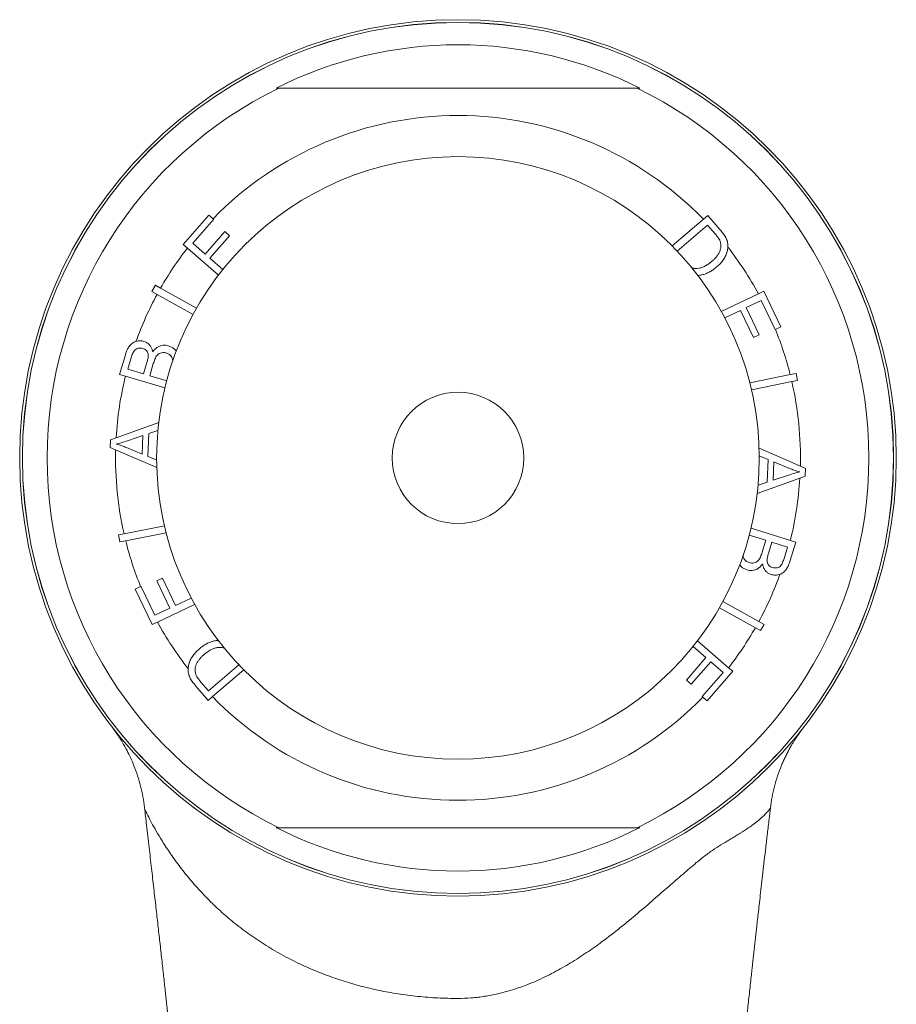
# Model space of a CAD drawing. Units: millimetres. Extents: x -85 to 369, y -100 to 295.
# Drawn here: x -85 to -53, y 110 to 146 of the extents above; entities that cross this region are included whole.
import ezdxf

# ---------------------------------------------------------------- set-up
doc = ezdxf.new("R2010")
doc.units = ezdxf.units.MM

msp = doc.modelspace()

# ---------------------------------------------------------------- linework, layer by layer
at = {"color": 7, "linetype": 'Continuous', "lineweight": 18}
for p, q in [((-77.798, 138.958), (-78.733, 137.883)), ((-77.623, 138.805), (-78.386, 137.927)), ((-77.647, 138.826), (-77.798, 138.958)), ((-77.647, 138.826), (-77.623, 138.805)), ((-60.885, 137.829), (-59.743, 138.808)), ((-59.584, 138.945), (-59.743, 138.808)), ((-59.14, 138.426), (-59.584, 138.945)), ((-59.591, 138.593), (-60.703, 137.64)), ((-59.321, 138.277), (-59.591, 138.593)), ((-77.931, 137.531), (-77.216, 138.354)), ((-77.041, 138.202), (-77.757, 137.38)), ((-77.216, 138.354), (-77.041, 138.202)), ((-78.733, 137.883), (-78.582, 137.752)), ((-77.448, 136.766), (-78.582, 137.752)), ((-78.386, 137.927), (-77.931, 137.531)), ((-58.851, 137.785), (-58.85, 137.826)), ((-77.757, 137.38), (-77.287, 136.971)), ((-79.749, 136.397), (-79.876, 136.169)), ((-79.559, 136.291), (-79.749, 136.397)), ((-79.559, 136.291), (-78.247, 135.562)), ((-79.876, 136.169), (-79.686, 136.063)), ((-78.374, 135.333), (-79.686, 136.063)), ((-59.091, 135.439), (-57.733, 136.084)), ((-57.534, 136.178), (-57.733, 136.084)), ((-56.916, 134.877), (-57.534, 136.178)), ((-57.633, 135.839), (-58.184, 135.578)), ((-58.184, 135.578), (-57.711, 134.583)), ((-57.129, 134.777), (-57.633, 135.839)), ((-58.395, 135.478), (-58.966, 135.207)), ((-57.922, 134.482), (-58.395, 135.478)), ((-57.117, 134.783), (-56.916, 134.877)), ((-57.711, 134.583), (-57.922, 134.482)), ((-57.117, 134.783), (-57.129, 134.777)), ((-80.847, 133.858), (-81.058, 133.142)), ((-80.646, 133.71), (-80.758, 133.328)), ((-80.182, 133.158), (-80.06, 133.571)), ((-79.826, 133.534), (-79.956, 133.092)), ((-81.058, 133.142), (-80.842, 133.079)), ((-79.401, 132.654), (-80.842, 133.079)), ((-80.758, 133.328), (-80.182, 133.158)), ((-79.956, 133.092), (-79.337, 132.91)), ((-58.051, 132.832), (-56.578, 133.131)), ((-56.363, 133.175), (-56.578, 133.131)), ((-56.31, 132.918), (-56.363, 133.175)), ((-56.517, 132.876), (-57.988, 132.576)), ((-56.517, 132.876), (-56.31, 132.918)), ((-81.183, 130.825), (-79.627, 131.389)), ((-80.208, 130.905), (-80.765, 130.72)), ((-80.235, 130.233), (-80.208, 130.905)), ((-79.991, 130.977), (-80.025, 130.148)), ((-79.658, 131.09), (-79.991, 130.977)), ((-81.385, 130.751), (-81.396, 130.469)), ((-81.183, 130.825), (-81.385, 130.751)), ((-81.396, 130.469), (-81.201, 130.385)), ((-79.698, 129.737), (-81.201, 130.385)), ((-80.808, 130.474), (-80.235, 130.233)), ((-80.025, 130.148), (-79.704, 130.017)), ((-57.709, 130.445), (-56.206, 129.794)), ((-57.384, 130.033), (-57.704, 130.165)), ((-57.418, 129.205), (-57.384, 130.033)), ((-57.174, 129.949), (-57.202, 129.277)), ((-56.601, 129.707), (-57.174, 129.949)), ((-56.013, 129.71), (-56.206, 129.794)), ((-57.202, 129.277), (-56.644, 129.46)), ((-56.225, 129.356), (-56.025, 129.428)), ((-56.025, 129.428), (-56.013, 129.71)), ((-56.225, 129.356), (-57.781, 128.794)), ((-57.749, 129.093), (-57.418, 129.205)), ((-80.895, 127.324), (-81.092, 127.286)), ((-81.092, 127.286), (-81.043, 127.029)), ((-80.895, 127.324), (-79.42, 127.609)), ((-79.358, 127.353), (-80.834, 127.069)), ((-57.466, 127.084), (-58.071, 127.272)), ((-58.007, 127.526), (-56.571, 127.081)), ((-81.043, 127.029), (-80.834, 127.069)), ((-57.601, 126.647), (-57.466, 127.084)), ((-57.243, 127.015), (-57.369, 126.606)), ((-56.671, 126.838), (-57.243, 127.015)), ((-56.59, 126.31), (-56.371, 127.019)), ((-56.371, 127.019), (-56.571, 127.081)), ((-56.788, 126.461), (-56.671, 126.838)), ((-79.696, 125.6), (-79.485, 125.7)), ((-79.224, 124.605), (-79.696, 125.6)), ((-79.485, 125.7), (-79.012, 124.705)), ((-80.291, 125.4), (-80.491, 125.305)), ((-80.491, 125.305), (-79.874, 124.005)), ((-80.291, 125.4), (-80.279, 125.406)), ((-80.279, 125.406), (-79.774, 124.344)), ((-79.012, 124.705), (-78.442, 124.976)), ((-59.033, 124.849), (-57.722, 124.12)), ((-79.774, 124.344), (-79.224, 124.605)), ((-78.317, 124.744), (-79.675, 124.099)), ((-57.849, 123.891), (-59.16, 124.621)), ((-79.874, 124.005), (-79.675, 124.099)), ((-57.532, 124.014), (-57.722, 124.12)), ((-57.849, 123.891), (-57.659, 123.786)), ((-57.659, 123.786), (-57.532, 124.014)), ((-59.96, 123.417), (-58.825, 122.431)), ((-59.651, 122.803), (-60.121, 123.211)), ((-60.366, 121.98), (-59.651, 122.803)), ((-59.477, 122.651), (-60.192, 121.829)), ((-59.021, 122.256), (-59.477, 122.651)), ((-78.557, 122.398), (-78.557, 122.356)), ((-77.816, 121.59), (-76.705, 122.542)), ((-76.522, 122.354), (-77.664, 121.375)), ((-59.785, 121.377), (-59.021, 122.256)), ((-59.609, 121.225), (-58.675, 122.3)), ((-58.675, 122.3), (-58.825, 122.431)), ((-78.087, 121.906), (-77.816, 121.59)), ((-60.192, 121.829), (-60.366, 121.98)), ((-78.268, 121.757), (-77.823, 121.238)), ((-77.823, 121.238), (-77.664, 121.375)), ((-59.761, 121.357), (-59.785, 121.377)), ((-59.761, 121.357), (-59.609, 121.225)), ((-81.322, 120.253), (-81.322, 120.254)), ((-81.322, 120.254), (-81.122, 119.971))]:
    msp.add_line(p, q, dxfattribs=at)
for radius in [16, 15.901, 15.9, 11, 2.4]:
    msp.add_circle((-68.704, 130.091), radius, dxfattribs=at)
for radius, start, end in [(15, 115.8419, 244.1581), (15, 295.8419, 64.1581), (12.501, 44.21, 135.6745), (12.501, 142.2065, 150.2665), (12.501, 28.6419, 37.9848), (12.501, 151.4641, 160.1189), (12.501, 14.0746, 22.041), (12.501, 166.1739, 176.638), (12.501, 358.6372, 12.869), (12.501, 178.654, 192.7879), (12.501, 346.0668, 356.6264), (12.501, 193.9913, 202.041), (12.501, 331.4641, 340.1463), (12.501, 208.6419, 217.9848), (12.501, 322.2065, 330.2665), (12.501, 224.21, 315.6745)]:
    msp.add_arc((-68.704, 130.091), radius, start, end, dxfattribs=at)
for centre, start_param, end_param in [((-68.704, 130.486), 5.814432, 6.751938), ((-68.704, 129.697), 2.67284, 3.610346)]:
    msp.add_ellipse(centre, major_axis=(0, 14.69), ratio=0.99964, start_param=start_param, end_param=end_param, dxfattribs=at)
for points, knots in [([(-75.242, 143.591), (-75.261, 143.591), (-75.293, 143.591), (-75.325, 143.591), (-75.338, 143.591)], [0, 0, 0, 0, 0.591173, 1, 1, 1, 1]), ([(-62.165, 143.591), (-62.167, 143.591), (-62.175, 143.591), (-62.207, 143.591), (-62.267, 143.591), (-62.337, 143.591), (-62.407, 143.591), (-62.487, 143.591), (-62.591, 143.591), (-62.722, 143.591), (-62.883, 143.591), (-63.055, 143.591), (-63.233, 143.591), (-63.414, 143.591), (-63.658, 143.591), (-63.974, 143.591), (-64.365, 143.591), (-64.755, 143.591), (-65.142, 143.591), (-65.523, 143.591), (-65.906, 143.591), (-66.421, 143.591), (-67.069, 143.591), (-67.797, 143.591), (-68.474, 143.591), (-69.1, 143.591), (-69.726, 143.591), (-70.353, 143.591), (-70.982, 143.591), (-71.612, 143.591), (-72.135, 143.591), (-72.552, 143.591), (-72.85, 143.591), (-73.132, 143.591), (-73.398, 143.591), (-73.662, 143.591), (-73.92, 143.591), (-74.171, 143.591), (-74.413, 143.591), (-74.605, 143.591), (-74.75, 143.591), (-74.871, 143.591), (-74.998, 143.591), (-75.097, 143.591), (-75.159, 143.591), (-75.197, 143.591), (-75.225, 143.591), (-75.238, 143.591), (-75.241, 143.591), (-75.242, 143.591)], [0, 0, 0, 0, 0.005024, 0.017486, 0.030266, 0.038931, 0.047598, 0.056506, 0.065415, 0.079173, 0.093041, 0.107175, 0.121372, 0.134948, 0.148525, 0.175884, 0.203695, 0.231597, 0.257704, 0.283847, 0.310078, 0.33631, 0.389167, 0.442091, 0.484453, 0.526816, 0.569244, 0.611694, 0.654505, 0.697363, 0.740445, 0.762057, 0.783669, 0.80256, 0.821451, 0.840465, 0.859532, 0.878417, 0.897403, 0.916848, 0.926705, 0.936559, 0.951655, 0.967027, 0.974597, 0.982165, 0.990007, 0.997848, 1, 1, 1, 1]), ([(-62.07, 143.591), (-62.088, 143.591), (-62.12, 143.591), (-62.152, 143.591), (-62.165, 143.591)], [0, 0, 0, 0, 0.582929, 1, 1, 1, 1]), ([(-58.932, 138.14), (-58.947, 138.165), (-58.976, 138.217), (-59.046, 138.313), (-59.102, 138.381), (-59.14, 138.426)], [0, 0, 0, 0, 0.250292, 0.500548, 1, 1, 1, 1]), ([(-59.131, 137.993), (-59.144, 138.022), (-59.17, 138.081), (-59.236, 138.174), (-59.289, 138.238), (-59.321, 138.277)], [0, 0, 0, 0, 0.279764, 0.559857, 1, 1, 1, 1]), ([(-58.85, 137.826), (-58.851, 137.854), (-58.853, 137.909), (-58.87, 137.989), (-58.896, 138.066), (-58.92, 138.115), (-58.932, 138.14)], [0, 0, 0, 0, 0.251008, 0.502585, 0.749737, 1, 1, 1, 1]), ([(-59.435, 137.27), (-59.406, 137.296), (-59.348, 137.348), (-59.268, 137.434), (-59.198, 137.528), (-59.143, 137.634), (-59.112, 137.75), (-59.1, 137.874), (-59.12, 137.953), (-59.131, 137.993)], [0, 0, 0, 0, 0.140158, 0.280296, 0.420376, 0.560366, 0.707043, 0.853584, 1, 1, 1, 1]), ([(-58.851, 137.785), (-58.857, 137.732), (-58.868, 137.626), (-58.926, 137.476), (-59.011, 137.329), (-59.123, 137.189), (-59.216, 137.105), (-59.262, 137.062)], [0, 0, 0, 0, 0.1865466, 0.3731541, 0.5598612, 0.7798929, 1, 1, 1, 1]), ([(-60.191, 137.054), (-60.179, 137.047), (-60.134, 137.022), (-60.082, 137.014), (-60.044, 137.008)], [0, 0, 0, 0, 0.26786, 1, 1, 1, 1]), ([(-60.044, 137.008), (-60.002, 137.009), (-59.917, 137.009), (-59.794, 137.044), (-59.671, 137.1), (-59.551, 137.175), (-59.474, 137.239), (-59.435, 137.27)], [0, 0, 0, 0, 0.186451, 0.37311, 0.559818, 0.779876, 1, 1, 1, 1]), ([(-59.262, 137.062), (-59.3, 137.032), (-59.375, 136.97), (-59.497, 136.89), (-59.628, 136.826), (-59.766, 136.78), (-59.878, 136.755), (-59.943, 136.756), (-59.959, 136.757)], [0, 0, 0, 0, 0.187448, 0.374925, 0.562334, 0.749726, 0.936993, 1, 1, 1, 1]), ([(-80.46, 134.343), (-80.485, 134.334), (-80.535, 134.316), (-80.604, 134.273), (-80.663, 134.22), (-80.725, 134.145), (-80.781, 134.044), (-80.821, 133.942), (-80.84, 133.879), (-80.847, 133.858)], [0, 0, 0, 0, 0.123446, 0.246734, 0.369865, 0.493098, 0.695017, 0.897577, 1, 1, 1, 1]), ([(-80.216, 134.09), (-80.243, 134.096), (-80.296, 134.109), (-80.38, 134.101), (-80.459, 134.072), (-80.522, 134.016), (-80.563, 133.943), (-80.595, 133.867), (-80.622, 133.789), (-80.638, 133.736), (-80.646, 133.71)], [0, 0, 0, 0, 0.124982, 0.249939, 0.374734, 0.499496, 0.624449, 0.749611, 0.874803, 1, 1, 1, 1]), ([(-80.46, 134.343), (-80.433, 134.349), (-80.381, 134.363), (-80.305, 134.368), (-80.235, 134.363), (-80.193, 134.353), (-80.172, 134.347)], [0, 0, 0, 0, 0.279967, 0.559937, 0.779945, 1, 1, 1, 1]), ([(-80.172, 134.347), (-80.141, 134.336), (-80.078, 134.313), (-79.997, 134.253), (-79.926, 134.175), (-79.872, 134.076), (-79.854, 133.999), (-79.846, 133.961)], [0, 0, 0, 0, 0.186657, 0.373348, 0.560071, 0.779931, 1, 1, 1, 1]), ([(-79.846, 133.961), (-79.822, 133.994), (-79.774, 134.061), (-79.678, 134.14), (-79.573, 134.188), (-79.469, 134.208), (-79.372, 134.208), (-79.309, 134.192), (-79.278, 134.184)], [0, 0, 0, 0, 0.186776, 0.3732983, 0.5597563, 0.7064447, 0.8532004, 1, 1, 1, 1]), ([(-79.278, 134.184), (-79.24, 134.171), (-79.165, 134.144), (-79.065, 134.078), (-79.012, 134.02), (-78.986, 133.992)], [0, 0, 0, 0, 0.3383057, 0.6766546, 1, 1, 1, 1]), ([(-80.011, 133.819), (-80.012, 133.842), (-80.014, 133.888), (-80.036, 133.954), (-80.078, 134.014), (-80.139, 134.063), (-80.19, 134.081), (-80.216, 134.09)], [0, 0, 0, 0, 0.186878, 0.373556, 0.560151, 0.779952, 1, 1, 1, 1]), ([(-80.06, 133.571), (-80.047, 133.616), (-80.03, 133.68), (-80.014, 133.763), (-80.012, 133.8), (-80.011, 133.819)], [0, 0, 0, 0, 0.560041, 0.780081, 1, 1, 1, 1]), ([(-79.355, 133.923), (-79.383, 133.929), (-79.44, 133.942), (-79.528, 133.934), (-79.611, 133.903), (-79.68, 133.849), (-79.731, 133.777), (-79.769, 133.699), (-79.8, 133.617), (-79.817, 133.561), (-79.826, 133.534)], [0, 0, 0, 0, 0.124994, 0.249879, 0.374774, 0.49959, 0.624552, 0.749691, 0.874842, 1, 1, 1, 1]), ([(-79.116, 133.626), (-79.116, 133.63), (-79.115, 133.665), (-79.129, 133.73), (-79.178, 133.814), (-79.254, 133.885), (-79.321, 133.91), (-79.355, 133.923)], [0, 0, 0, 0, 0.032562, 0.254803, 0.476722, 0.738224, 1, 1, 1, 1]), ([(-80.765, 130.72), (-80.842, 130.695), (-80.98, 130.649), (-81.12, 130.612), (-81.182, 130.596)], [0, 0, 0, 0, 0.560018, 1, 1, 1, 1]), ([(-81.182, 130.596), (-81.111, 130.577), (-80.984, 130.543), (-80.862, 130.495), (-80.808, 130.474)], [0, 0, 0, 0, 0.559975, 1, 1, 1, 1]), ([(-56.644, 129.46), (-56.567, 129.486), (-56.429, 129.531), (-56.289, 129.568), (-56.227, 129.584)], [0, 0, 0, 0, 0.560013, 1, 1, 1, 1]), ([(-56.227, 129.584), (-56.298, 129.603), (-56.425, 129.637), (-56.547, 129.685), (-56.601, 129.707)], [0, 0, 0, 0, 0.559965, 1, 1, 1, 1]), ([(-58.075, 126.267), (-58.046, 126.26), (-57.99, 126.246), (-57.902, 126.253), (-57.82, 126.282), (-57.75, 126.336), (-57.698, 126.406), (-57.66, 126.484), (-57.627, 126.564), (-57.61, 126.62), (-57.601, 126.647)], [0, 0, 0, 0, 0.124954, 0.249885, 0.374725, 0.499596, 0.624562, 0.74969, 0.874842, 1, 1, 1, 1]), ([(-57.369, 126.606), (-57.382, 126.561), (-57.4, 126.499), (-57.417, 126.416), (-57.42, 126.38), (-57.421, 126.361)], [0, 0, 0, 0, 0.560058, 0.780123, 1, 1, 1, 1]), ([(-58.155, 126.007), (-58.192, 126.021), (-58.267, 126.049), (-58.358, 126.111), (-58.404, 126.162), (-58.424, 126.184)], [0, 0, 0, 0, 0.365969, 0.731912, 1, 1, 1, 1]), ([(-58.304, 126.523), (-58.301, 126.503), (-58.295, 126.452), (-58.255, 126.387), (-58.202, 126.33), (-58.142, 126.291), (-58.097, 126.275), (-58.075, 126.267)], [0, 0, 0, 0, 0.168536, 0.415716, 0.610425, 0.805142, 1, 1, 1, 1]), ([(-57.587, 126.222), (-57.611, 126.189), (-57.66, 126.123), (-57.756, 126.046), (-57.861, 125.999), (-57.965, 125.981), (-58.062, 125.983), (-58.124, 125.999), (-58.155, 126.007)], [0, 0, 0, 0, 0.186726, 0.373331, 0.559829, 0.706509, 0.853238, 1, 1, 1, 1]), ([(-57.268, 125.834), (-57.299, 125.845), (-57.361, 125.869), (-57.441, 125.929), (-57.51, 126.008), (-57.563, 126.107), (-57.579, 126.184), (-57.587, 126.222)], [0, 0, 0, 0, 0.186587, 0.373333, 0.560064, 0.779976, 1, 1, 1, 1]), ([(-57.421, 126.361), (-57.42, 126.338), (-57.419, 126.293), (-57.398, 126.227), (-57.358, 126.165), (-57.297, 126.116), (-57.247, 126.098), (-57.221, 126.089)], [0, 0, 0, 0, 0.186822, 0.373572, 0.56013, 0.779906, 1, 1, 1, 1]), ([(-57.221, 126.089), (-57.195, 126.082), (-57.141, 126.069), (-57.058, 126.075), (-56.979, 126.103), (-56.916, 126.158), (-56.874, 126.229), (-56.841, 126.305), (-56.813, 126.382), (-56.797, 126.434), (-56.788, 126.461)], [0, 0, 0, 0, 0.125013, 0.249957, 0.374694, 0.499496, 0.62445, 0.74961, 0.874804, 1, 1, 1, 1]), ([(-56.946, 125.846), (-56.922, 125.856), (-56.874, 125.877), (-56.81, 125.924), (-56.753, 125.98), (-56.693, 126.061), (-56.637, 126.171), (-56.606, 126.264), (-56.59, 126.31)], [0, 0, 0, 0, 0.128032, 0.260044, 0.38935, 0.518792, 0.756736, 1, 1, 1, 1]), ([(-56.946, 125.846), (-56.975, 125.837), (-57.034, 125.818), (-57.119, 125.811), (-57.198, 125.815), (-57.244, 125.827), (-57.268, 125.834)], [0, 0, 0, 0, 0.280006, 0.559891, 0.779975, 1, 1, 1, 1]), ([(-78.146, 123.121), (-78.108, 123.151), (-78.033, 123.213), (-77.91, 123.292), (-77.779, 123.356), (-77.641, 123.403), (-77.529, 123.428), (-77.464, 123.427), (-77.448, 123.426)], [0, 0, 0, 0, 0.187434, 0.374877, 0.562266, 0.749653, 0.936904, 1, 1, 1, 1]), ([(-78.557, 122.398), (-78.551, 122.451), (-78.539, 122.557), (-78.482, 122.707), (-78.397, 122.854), (-78.285, 122.994), (-78.192, 123.078), (-78.146, 123.121)], [0, 0, 0, 0, 0.1865394, 0.373173, 0.5598725, 0.7799019, 1, 1, 1, 1]), ([(-77.364, 123.175), (-77.406, 123.175), (-77.491, 123.174), (-77.614, 123.138), (-77.737, 123.084), (-77.857, 123.007), (-77.934, 122.944), (-77.972, 122.913)], [0, 0, 0, 0, 0.186484, 0.373127, 0.559825, 0.779917, 1, 1, 1, 1]), ([(-77.217, 123.129), (-77.229, 123.136), (-77.274, 123.161), (-77.325, 123.169), (-77.364, 123.175)], [0, 0, 0, 0, 0.2659059, 1, 1, 1, 1]), ([(-77.972, 122.913), (-78.002, 122.887), (-78.06, 122.835), (-78.139, 122.749), (-78.209, 122.655), (-78.264, 122.549), (-78.296, 122.433), (-78.308, 122.309), (-78.287, 122.23), (-78.277, 122.19)], [0, 0, 0, 0, 0.14015, 0.280272, 0.420366, 0.560356, 0.707029, 0.853597, 1, 1, 1, 1]), ([(-78.557, 122.356), (-78.556, 122.329), (-78.554, 122.274), (-78.537, 122.194), (-78.512, 122.116), (-78.488, 122.068), (-78.476, 122.043)], [0, 0, 0, 0, 0.250991, 0.5025366, 0.7496575, 1, 1, 1, 1]), ([(-78.476, 122.043), (-78.461, 122.017), (-78.432, 121.966), (-78.362, 121.87), (-78.305, 121.802), (-78.268, 121.757)], [0, 0, 0, 0, 0.2502925, 0.5005478, 1, 1, 1, 1]), ([(-78.277, 122.19), (-78.264, 122.161), (-78.238, 122.102), (-78.171, 122.009), (-78.119, 121.945), (-78.087, 121.906)], [0, 0, 0, 0, 0.279807, 0.559863, 1, 1, 1, 1]), ([(-81.298, 120.221), (-81.279, 120.195), (-81.243, 120.146), (-81.185, 120.064), (-81.124, 119.975), (-81.065, 119.886), (-81.007, 119.795), (-80.911, 119.637), (-80.789, 119.418), (-80.65, 119.134), (-80.518, 118.826), (-80.395, 118.483), (-80.286, 118.104), (-80.201, 117.72), (-80.166, 117.461), (-80.149, 117.332)], [0, 0, 0, 0, 0.034897, 0.067802, 0.101839, 0.135801, 0.169824, 0.203871, 0.311089, 0.407088, 0.503231, 0.628088, 0.752682, 0.87674, 1, 1, 1, 1]), ([(-57.3, 117.308), (-57.281, 117.44), (-57.245, 117.705), (-57.156, 118.096), (-57.042, 118.483), (-56.928, 118.787), (-56.833, 119.011), (-56.765, 119.158), (-56.693, 119.304), (-56.617, 119.447), (-56.549, 119.567), (-56.487, 119.672), (-56.439, 119.75), (-56.396, 119.817), (-56.361, 119.871), (-56.333, 119.913), (-56.31, 119.946), (-56.296, 119.967), (-56.28, 119.989), (-56.265, 120.011), (-56.251, 120.031), (-56.236, 120.052), (-56.222, 120.071), (-56.205, 120.096), (-56.185, 120.122), (-56.165, 120.149), (-56.148, 120.173), (-56.132, 120.194), (-56.124, 120.204), (-56.12, 120.21)], [0, 0, 0, 0, 0.099038, 0.198782, 0.298704, 0.398365, 0.438216, 0.478133, 0.518311, 0.559204, 0.60058, 0.625763, 0.650509, 0.667557, 0.685999, 0.704621, 0.711046, 0.717211, 0.723537, 0.730755, 0.739716, 0.751201, 0.765765, 0.783381, 0.817305, 0.85726, 0.90195, 0.950006, 1, 1, 1, 1]), ([(-80.148, 117.326), (-80.123, 117.111), (-80.066, 116.628), (-79.981, 115.888), (-79.893, 115.119), (-79.81, 114.39), (-79.732, 113.699), (-79.658, 113.046), (-79.599, 112.515), (-79.552, 112.096), (-79.518, 111.781), (-79.484, 111.478), (-79.452, 111.187), (-79.421, 110.908), (-79.393, 110.644), (-79.369, 110.425), (-79.35, 110.254), (-79.337, 110.131), (-79.326, 110.028), (-79.317, 109.946), (-79.31, 109.881), (-79.303, 109.82), (-79.295, 109.75), (-79.283, 109.631), (-79.265, 109.465), (-79.242, 109.256), (-79.219, 109.037), (-79.194, 108.81), (-79.169, 108.576), (-79.139, 108.287), (-79.102, 107.938), (-79.058, 107.525), (-79.018, 107.14), (-78.981, 106.788), (-78.948, 106.471), (-78.914, 106.145), (-78.879, 105.811), (-78.848, 105.5), (-78.82, 105.228), (-78.797, 105.007), (-78.778, 104.821), (-78.763, 104.668), (-78.751, 104.55), (-78.741, 104.453), (-78.731, 104.354), (-78.719, 104.229), (-78.698, 104.026), (-78.67, 103.748), (-78.635, 103.397), (-78.598, 103.015), (-78.557, 102.604), (-78.515, 102.176), (-78.473, 101.744), (-78.432, 101.317), (-78.392, 100.896), (-78.353, 100.482), (-78.32, 100.139), (-78.295, 99.873), (-78.278, 99.691), (-78.264, 99.541), (-78.254, 99.428), (-78.246, 99.338), (-78.238, 99.254), (-78.228, 99.152), (-78.217, 99.029), (-78.202, 98.868), (-78.183, 98.662), (-78.161, 98.419), (-78.132, 98.101), (-78.099, 97.726), (-78.061, 97.301), (-78.026, 96.903), (-77.993, 96.53), (-77.963, 96.184), (-77.935, 95.859), (-77.913, 95.602), (-77.895, 95.395), (-77.88, 95.219), (-77.862, 95.01), (-77.842, 94.768), (-77.819, 94.494), (-77.8, 94.257), (-77.788, 94.112), (-77.784, 94.069)], [0, 0, 0, 0, 0.027735, 0.062501, 0.095588, 0.127001, 0.156744, 0.184822, 0.211238, 0.225307, 0.238856, 0.251887, 0.264399, 0.276394, 0.287872, 0.298423, 0.304612, 0.309915, 0.314333, 0.317865, 0.320513, 0.322727, 0.325733, 0.3296, 0.337995, 0.347144, 0.356594, 0.366344, 0.376394, 0.386744, 0.403647, 0.42142, 0.44007, 0.453287, 0.46691, 0.480939, 0.495372, 0.510013, 0.520977, 0.530467, 0.538485, 0.545032, 0.550109, 0.553719, 0.557514, 0.562909, 0.569904, 0.583683, 0.598777, 0.615183, 0.632899, 0.651738, 0.670391, 0.688603, 0.706843, 0.72462, 0.741917, 0.751096, 0.75892, 0.765391, 0.770509, 0.773496, 0.776966, 0.781337, 0.786607, 0.792777, 0.802215, 0.813103, 0.824152, 0.843221, 0.861445, 0.878827, 0.894617, 0.909493, 0.923428, 0.936425, 0.942587, 0.950151, 0.959126, 0.969509, 0.981299, 0.994493, 1, 1, 1, 1]), ([(-59.627, 94.071), (-59.62, 94.16), (-59.602, 94.387), (-59.574, 94.739), (-59.544, 95.118), (-59.516, 95.465), (-59.49, 95.779), (-59.467, 96.061), (-59.446, 96.31), (-59.428, 96.528), (-59.412, 96.713), (-59.399, 96.866), (-59.389, 96.986), (-59.381, 97.075), (-59.376, 97.134), (-59.373, 97.179), (-59.368, 97.234), (-59.361, 97.316), (-59.351, 97.427), (-59.34, 97.555), (-59.324, 97.749), (-59.301, 98.006), (-59.273, 98.329), (-59.244, 98.666), (-59.212, 99.027), (-59.176, 99.423), (-59.137, 99.858), (-59.102, 100.242), (-59.072, 100.568), (-59.05, 100.815), (-59.028, 101.049), (-59.009, 101.256), (-58.992, 101.431), (-58.979, 101.574), (-58.968, 101.685), (-58.96, 101.78), (-58.949, 101.889), (-58.936, 102.033), (-58.918, 102.216), (-58.899, 102.423), (-58.877, 102.654), (-58.848, 102.955), (-58.812, 103.323), (-58.77, 103.751), (-58.728, 104.186), (-58.684, 104.623), (-58.641, 105.062), (-58.602, 105.447), (-58.57, 105.769), (-58.544, 106.02), (-58.521, 106.245), (-58.503, 106.426), (-58.488, 106.565), (-58.478, 106.667), (-58.469, 106.756), (-58.46, 106.836), (-58.451, 106.93), (-58.438, 107.055), (-58.421, 107.221), (-58.4, 107.425), (-58.375, 107.663), (-58.348, 107.924), (-58.319, 108.192), (-58.279, 108.572), (-58.228, 109.058), (-58.165, 109.642), (-58.112, 110.133), (-58.069, 110.535), (-58.035, 110.845), (-58.003, 111.132), (-57.977, 111.377), (-57.954, 111.578), (-57.937, 111.739), (-57.922, 111.874), (-57.91, 111.982), (-57.9, 112.069), (-57.892, 112.137), (-57.886, 112.197), (-57.879, 112.26), (-57.87, 112.34), (-57.858, 112.445), (-57.844, 112.577), (-57.826, 112.735), (-57.804, 112.933), (-57.777, 113.174), (-57.744, 113.46), (-57.708, 113.783), (-57.667, 114.141), (-57.622, 114.537), (-57.574, 114.959), (-57.522, 115.406), (-57.467, 115.878), (-57.409, 116.383), (-57.353, 116.861), (-57.316, 117.171), (-57.301, 117.303)], [0, 0, 0, 0, 0.011511, 0.029197, 0.045487, 0.060383, 0.073886, 0.086, 0.096724, 0.106062, 0.114014, 0.120582, 0.125766, 0.129566, 0.131985, 0.133382, 0.135395, 0.13906, 0.144, 0.14972, 0.155516, 0.169026, 0.182902, 0.197147, 0.2125, 0.229521, 0.248209, 0.268559, 0.279175, 0.290175, 0.300465, 0.309385, 0.316935, 0.323019, 0.327784, 0.331351, 0.335194, 0.341922, 0.349868, 0.358808, 0.368741, 0.379666, 0.397653, 0.41624, 0.434935, 0.453739, 0.472651, 0.491603, 0.503464, 0.514256, 0.523979, 0.532636, 0.537531, 0.541942, 0.545785, 0.549059, 0.552338, 0.557925, 0.565107, 0.573883, 0.584252, 0.595886, 0.607491, 0.618934, 0.645005, 0.670199, 0.694516, 0.708437, 0.722049, 0.734599, 0.745573, 0.753647, 0.760588, 0.766396, 0.77107, 0.774613, 0.777636, 0.779882, 0.782344, 0.785716, 0.790242, 0.795923, 0.802757, 0.810744, 0.821519, 0.83386, 0.847767, 0.863238, 0.880271, 0.898864, 0.91782, 0.93816, 0.95988, 0.982978, 1, 1, 1, 1]), ([(-75.338, 116.591), (-75.32, 116.591), (-75.288, 116.591), (-75.256, 116.591), (-75.242, 116.591)], [0, 0, 0, 0, 0.582929, 1, 1, 1, 1]), ([(-75.242, 116.591), (-75.24, 116.591), (-75.233, 116.591), (-75.201, 116.591), (-75.14, 116.591), (-75.071, 116.591), (-75, 116.591), (-74.921, 116.591), (-74.817, 116.591), (-74.686, 116.591), (-74.525, 116.591), (-74.353, 116.591), (-74.175, 116.591), (-73.994, 116.591), (-73.75, 116.591), (-73.434, 116.591), (-73.043, 116.591), (-72.652, 116.591), (-72.266, 116.591), (-71.885, 116.591), (-71.501, 116.591), (-70.986, 116.591), (-70.339, 116.591), (-69.61, 116.591), (-68.933, 116.591), (-68.308, 116.591), (-67.682, 116.591), (-67.054, 116.591), (-66.426, 116.591), (-65.796, 116.591), (-65.272, 116.591), (-64.856, 116.591), (-64.558, 116.591), (-64.276, 116.591), (-64.009, 116.591), (-63.746, 116.591), (-63.488, 116.591), (-63.237, 116.591), (-62.995, 116.591), (-62.803, 116.591), (-62.657, 116.591), (-62.536, 116.591), (-62.409, 116.591), (-62.311, 116.591), (-62.248, 116.591), (-62.21, 116.591), (-62.182, 116.591), (-62.17, 116.591), (-62.166, 116.591), (-62.165, 116.591)], [0, 0, 0, 0, 0.005024, 0.017486, 0.030266, 0.038931, 0.047598, 0.056506, 0.065415, 0.079173, 0.093041, 0.107175, 0.121372, 0.134948, 0.148525, 0.175884, 0.203695, 0.231597, 0.257704, 0.283847, 0.310078, 0.33631, 0.389167, 0.442091, 0.484453, 0.526816, 0.569244, 0.611694, 0.654505, 0.697363, 0.740445, 0.762057, 0.783669, 0.80256, 0.821451, 0.840465, 0.859532, 0.878417, 0.897403, 0.916848, 0.926705, 0.936559, 0.951655, 0.967027, 0.974597, 0.982165, 0.990007, 0.997848, 1, 1, 1, 1]), ([(-62.165, 116.591), (-62.146, 116.591), (-62.114, 116.591), (-62.083, 116.591), (-62.07, 116.591)], [0, 0, 0, 0, 0.591173, 1, 1, 1, 1])]:
    msp.add_open_spline(points, degree=3, knots=knots, dxfattribs=at)
at = {"color": 8, "linetype": 'Continuous', "lineweight": 18}
for points, knots in [([(-68.705, 110.354), (-68.95, 110.358), (-69.441, 110.366), (-70.172, 110.425), (-70.892, 110.517), (-71.59, 110.644), (-72.26, 110.803), (-72.9, 110.99), (-73.511, 111.202), (-74.154, 111.462), (-74.813, 111.773), (-75.475, 112.138), (-76.082, 112.522), (-76.638, 112.924), (-77.147, 113.338), (-77.64, 113.786), (-78.11, 114.266), (-78.551, 114.772), (-78.941, 115.271), (-79.28, 115.755), (-79.554, 116.183), (-79.769, 116.549), (-79.933, 116.849), (-80.046, 117.075), (-80.113, 117.225), (-80.145, 117.306), (-80.145, 117.321), (-80.145, 117.326)], [0, 0, 0, 0, 0.0372437, 0.0747228, 0.1121651, 0.1492799, 0.1859228, 0.2222187, 0.2582543, 0.2940784, 0.341097, 0.3871166, 0.4324078, 0.4772461, 0.5216383, 0.5653548, 0.6167854, 0.6673449, 0.7172922, 0.7667578, 0.8152902, 0.8548231, 0.8936162, 0.9318522, 0.9600182, 0.9875677, 1, 1, 1, 1]), ([(-57.303, 117.304), (-57.306, 117.298), (-57.311, 117.285), (-57.379, 117.201), (-57.491, 117.078), (-57.649, 116.926), (-57.852, 116.758), (-58.101, 116.582), (-58.397, 116.392), (-58.709, 116.201), (-59.026, 116.012), (-59.334, 115.817), (-59.662, 115.591), (-60.045, 115.285), (-60.49, 114.897), (-61.009, 114.446), (-61.562, 113.965), (-62.149, 113.458), (-62.779, 112.936), (-63.402, 112.454), (-64.009, 112.023), (-64.589, 111.647), (-65.203, 111.298), (-65.851, 110.983), (-66.532, 110.719), (-67.163, 110.539), (-67.728, 110.429), (-68.215, 110.367), (-68.542, 110.358), (-68.705, 110.354)], [0, 0, 0, 0, 0.029665, 0.066162, 0.1032, 0.140733, 0.178777, 0.21755, 0.257118, 0.29725, 0.327632, 0.358306, 0.389385, 0.421059, 0.464394, 0.508828, 0.554231, 0.600616, 0.648184, 0.697103, 0.734647, 0.772592, 0.810713, 0.848873, 0.887067, 0.925114, 0.95028, 0.975239, 1, 1, 1, 1])]:
    msp.add_open_spline(points, degree=3, knots=knots, dxfattribs=at)

doc.saveas('drawing.dxf')
